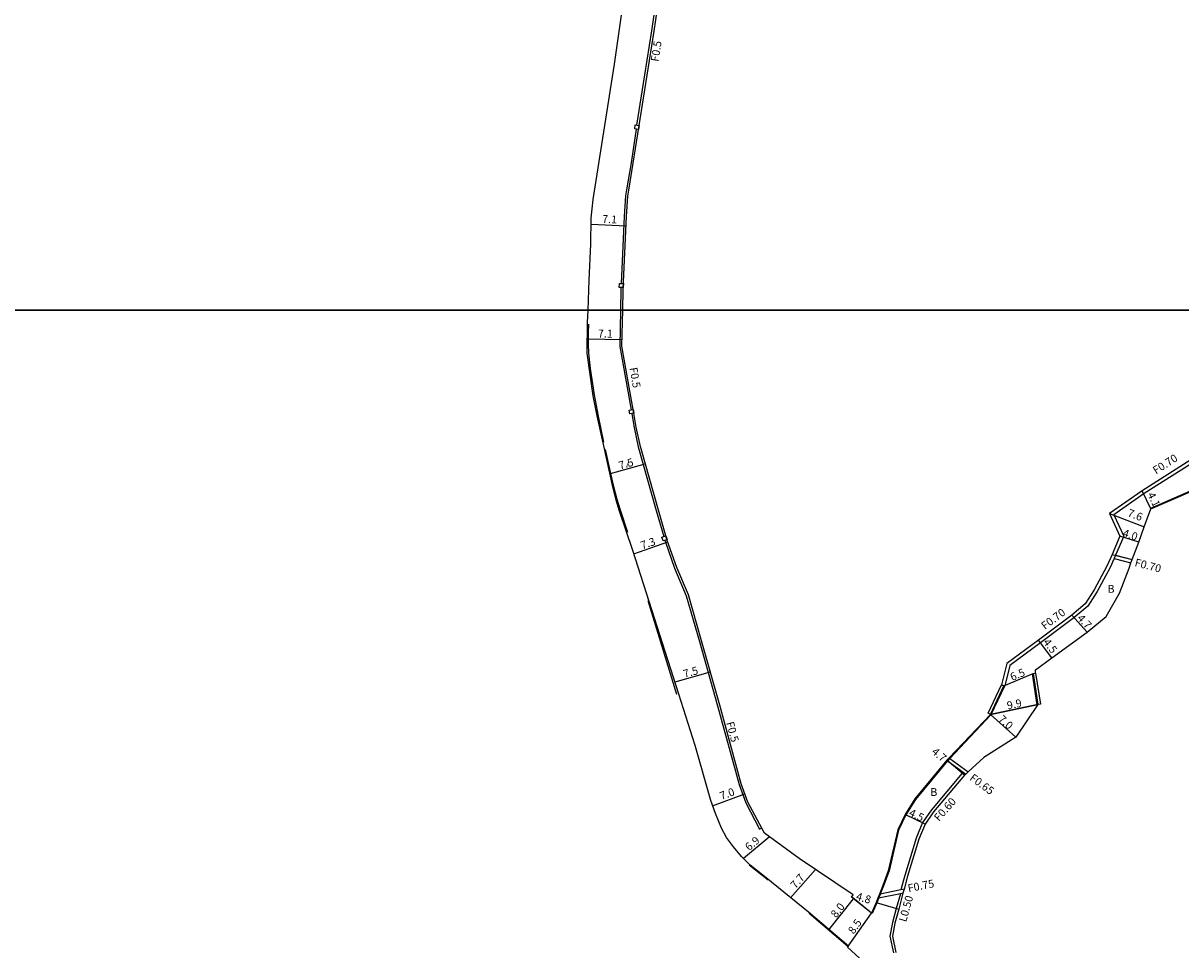
# Model space of a CAD drawing. Units: metres. Extents: x -24000 to -21600, y -108000 to -105000.
# Drawn here: x -22176 to -21940, y -106930 to -106742 of the extents above; entities that cross this region are included whole.
import ezdxf

# ---------------------------------------------------------------- set-up
doc = ezdxf.new("R2010")
doc.units = ezdxf.units.M
doc.header["$LTSCALE"] = 2.5
for name, color, linetype in [('側溝・桝', 7, 'Continuous'), ('図郭', 7, 'Continuous'), ('幅員', 7, 'Continuous'), ('歩道・分離帯・安全施設', 7, 'Continuous'), ('舗装', 7, 'Continuous'), ('道路', 7, 'Continuous')]:
    doc.layers.add(name, color=color, linetype=linetype)
doc.styles.add('YOKO_DECO', font='txt')

msp = doc.modelspace()

# ---------------------------------------------------------------- linework, layer by layer
at = {"layer": '側溝・桝'}
for points in [[(-22051.3, -106762.3), (-22049.69, -106752.07), (-22048.29, -106743.07), (-22046.22, -106729.11), (-22044.54, -106717.86), (-22044.13, -106714.31), (-22043.95, -106711.65), (-22043.96, -106709.1), (-22043.9, -106704.83), (-22043.76, -106701.97), (-22043.61, -106700.45), (-22043.14, -106700.51)], [(-22051.43, -106763.12), (-22052.51, -106769.97), (-22053.45, -106775.5), (-22053.63, -106776.7), (-22053.9, -106780.89), (-22054.52, -106794.57)], [(-22054.55, -106795.38), (-22054.57, -106795.73), (-22054.66, -106800)], [(-22054.66, -106800), (-22054.82, -106807.4), (-22052.51, -106820.3)], [(-22052.37, -106821.11), (-22051.89, -106823.93), (-22051.06, -106827.89), (-22047.4, -106840.87), (-22045.84, -106846.17)], [(-21927.71, -106827.61), (-21933.76, -106828.73), (-21936.55, -106830.15), (-21947.96, -106837.4), (-21954.12, -106841.71), (-21952.09, -106846.05), (-21953.76, -106849.97), (-21953.81, -106850.08), (-21954.05, -106850.62), (-21954.1, -106850.73), (-21954.88, -106852.48), (-21957.52, -106857.33), (-21959.41, -106860.35), (-21962.26, -106862.75), (-21969.07, -106867.84), (-21975.3, -106872.44), (-21976.32, -106876.55)], [(-22045.61, -106846.93), (-22045.57, -106847.07), (-22043.63, -106852.6), (-22041.27, -106858.22), (-22038.58, -106867.55), (-22034.85, -106880.68), (-22030.48, -106896.71), (-22029.11, -106900.45), (-22026.29, -106905.77), (-22025.87, -106905.55)], [(-21954.05, -106850.62), (-21950.62, -106851.52)], [(-21953.76, -106849.97), (-21950.37, -106850.86)], [(-21977, -106876.39), (-21976.32, -106876.55)], [(-21987.69, -106891.27), (-21987.56, -106891.36), (-21983.81, -106894.11)], [(-21988.14, -106891.74), (-21988.01, -106891.83), (-21984.8, -106894.2), (-21984.3, -106894.56)], [(-21984.8, -106894.2), (-21984.99, -106894.37), (-21991.3, -106901.87), (-21993.12, -106904.45), (-21994.4, -106907.64), (-21996.72, -106915.21), (-21997.44, -106917.86), (-21997.51, -106918.15)], [(-21997.08, -106918.83), (-21997.62, -106918.94), (-22002.05, -106919.84), (-22002.23, -106919.87)], [(-21996.86, -106918.02), (-21997.51, -106918.15), (-22001.73, -106919.01), (-22001.9, -106919.04)], [(-21997.62, -106918.94), (-21998.44, -106921.95), (-21999.24, -106924.81), (-21999.74, -106927.58), (-21999.03, -106931.02)]]:
    msp.add_lwpolyline(points, dxfattribs=at)
for points in [[(-22050.96, -106763.19), (-22051.76, -106763.06), (-22051.64, -106762.25), (-22050.83, -106762.37)], [(-22054.08, -106795.4), (-22054.89, -106795.37), (-22054.86, -106794.56), (-22054.04, -106794.59)], [(-22051.9, -106821.03), (-22052.74, -106821.17), (-22052.87, -106820.36), (-22052.04, -106820.22)], [(-22045.16, -106846.8), (-22045.98, -106847.04), (-22046.21, -106846.27), (-22045.39, -106846.03)]]:
    msp.add_lwpolyline(points, close=True, dxfattribs=at)
at = {"layer": '図郭'}
for points in [[(-22400, -106200), (-21600, -106200), (-21600, -106800), (-22400, -106800)], [(-22400, -106800), (-21600, -106800), (-21600, -107400), (-22400, -107400)]]:
    msp.add_lwpolyline(points, close=True, dxfattribs=at)
at = {"layer": '幅員'}
for points in [[(-22060.62, -106782.51), (-22053.51, -106782.84)], [(-22061.38, -106805.85), (-22054.32, -106806.01)], [(-22056.72, -106833.3), (-22049.61, -106831.3)], [(-21946.54, -106840.5), (-21948.35, -106836.82)], [(-21955, -106841.47), (-21947.9, -106844.17)], [(-21949.05, -106847.29), (-21952.86, -106846.07)], [(-22051.91, -106849.64), (-22045.02, -106847.22)], [(-21959.54, -106865.67), (-21962.7, -106862.2)], [(-21966.78, -106870.87), (-21969.49, -106867.28)], [(-22043.53, -106875.78), (-22036.33, -106873.73)], [(-21976.55, -106876.6), (-21970.56, -106874.08)], [(-21979.27, -106882.39), (-21969.57, -106880.4)], [(-21979.27, -106882.39), (-21974.05, -106887.05)], [(-21984.55, -106894.78), (-21988.14, -106891.74)], [(-22035.87, -106901.02), (-22029.28, -106898.61)], [(-21992.59, -106904.74), (-21996.66, -106902.81)], [(-22029.59, -106911.73), (-22024.33, -106907.33)], [(-22020.01, -106919.76), (-22014.94, -106913.99)], [(-22012.16, -106926.3), (-22007.16, -106920)], [(-22002.57, -106920.74), (-21997.96, -106922.08)], [(-22008.39, -106929.86), (-22003.49, -106922.92)]]:
    msp.add_lwpolyline(points, dxfattribs=at)
at = {"layer": '歩道・分離帯・安全施設'}
for points in [[(-22061.17, -106802.87), (-22061.22, -106804.68), (-22061.22, -106806.93), (-22061.18, -106808.78), (-22060.83, -106811.93), (-22060.02, -106817.25), (-22059.2, -106821.59), (-22058.11, -106826.88)], [(-22057.77, -106828.43), (-22056.72, -106833.3), (-22056.13, -106835.7), (-22055.4, -106838.55), (-22054.71, -106840.73), (-22053.24, -106845.24)], [(-21946.6, -106840.36), (-21940.68, -106837.77), (-21934.76, -106835.2), (-21931.77, -106833.91), (-21925.97, -106831.62), (-21923.53, -106830.66)], [(-22049.11, -106859.16), (-22043.22, -106878.25)], [(-21969.72, -106880.43), (-21970.71, -106874.1)], [(-21976.41, -106876.66), (-21979.15, -106882.48), (-21987.56, -106891.36), (-21987.58, -106891.37), (-21988.01, -106891.83), (-21988.02, -106891.84), (-21994.56, -106899.71), (-21996.52, -106902.88), (-21997.98, -106905.99), (-21999.92, -106914.29), (-22001.07, -106917.32), (-22001.73, -106919.01), (-22001.76, -106919.1), (-22002.05, -106919.84), (-22002.09, -106919.93), (-22002.43, -106920.8), (-22003.35, -106922.98)], [(-22028.4, -106913.05), (-22024.53, -106916.11)], [(-22003.48, -106922.88), (-22007.39, -106919.74)], [(-22016.21, -106922.89), (-22008.31, -106929.63)]]:
    msp.add_lwpolyline(points, dxfattribs=at)
at = {"layer": '舗装'}
msp.add_lwpolyline([(-21954.45, -106849.8), (-21950.37, -106850.86)], dxfattribs=at)
at = {"layer": '道路'}
for points in [[(-22061.25, -106800), (-22061.01, -106793.91), (-22060.7, -106786.56), (-22060.6, -106781.23), (-22060.24, -106777.44), (-22055.89, -106749.88), (-22053.75, -106735.06), (-22050.2, -106711.53), (-22051.99, -106708.82)], [(-22049.22, -106752.14), (-22047.82, -106743.14), (-22045.75, -106729.18)], [(-22054.19, -106800), (-22054.1, -106795.75), (-22053.42, -106780.91), (-22053.15, -106776.75), (-22052.98, -106775.57), (-22052.04, -106770.05), (-22049.22, -106752.14)], [(-22052.12, -106848.99), (-22054.83, -106840.96), (-22055.56, -106838.71), (-22056.21, -106836), (-22058.08, -106827.69), (-22059.43, -106821.54), (-22060.22, -106817.44), (-22061.41, -106808.75), (-22061.35, -106802.52), (-22061.25, -106800)], [(-22003.49, -106922.92), (-22007.59, -106919.66), (-22007.26, -106919.19), (-22018.24, -106911.76), (-22025.32, -106906.61), (-22028.68, -106900.26), (-22030.03, -106896.57), (-22034.39, -106880.55), (-22038.13, -106867.42), (-22040.82, -106858.06), (-22043.19, -106852.43), (-22045.12, -106846.93), (-22046.94, -106840.74), (-22050.6, -106827.78), (-22051.43, -106823.84), (-22051.9, -106821.03), (-22052.04, -106820.22), (-22054.35, -106807.36), (-22054.19, -106800)], [(-21923.65, -106824.13), (-21927.81, -106826.92), (-21933.98, -106828.06), (-21936.9, -106829.54), (-21948.35, -106836.82), (-21955, -106841.47), (-21952.86, -106846.07), (-21954.45, -106849.8), (-21954.74, -106850.44), (-21955.51, -106852.17), (-21958.12, -106856.98), (-21959.95, -106859.88), (-21962.7, -106862.2), (-21969.49, -106867.28), (-21975.92, -106872.03), (-21977, -106876.39)], [(-21946.54, -106840.5), (-21940.62, -106837.9), (-21934.7, -106835.34), (-21931.72, -106834.04), (-21925.92, -106831.76), (-21923.48, -106830.8)], [(-21970.06, -106873.3), (-21966.78, -106870.87), (-21959.54, -106865.67), (-21955.7, -106862.43), (-21952.99, -106857.71), (-21951.02, -106852.61), (-21950.62, -106851.52), (-21950.37, -106850.86), (-21949.05, -106847.29), (-21947.9, -106844.17), (-21946.54, -106840.5)], [(-21999.38, -106938.1), (-22008.39, -106929.86), (-22008.2, -106929.65), (-22016.37, -106922.74), (-22024.96, -106915.7), (-22028.24, -106913.11), (-22029.97, -106911.34), (-22031.62, -106909.38), (-22033.02, -106907.49), (-22034.07, -106905.58), (-22035.31, -106902.59), (-22036.25, -106899.98), (-22039.44, -106888.72), (-22042.73, -106878.28), (-22052.12, -106848.99)], [(-21970.56, -106874.08), (-21970.06, -106874), (-21970.06, -106873.3)], [(-21969.57, -106880.4), (-21970.56, -106874.08)], [(-21979.27, -106882.39), (-21976.55, -106876.6), (-21977, -106876.39)], [(-21969.57, -106880.4), (-21974.05, -106887.05), (-21980.6, -106891.2), (-21983.81, -106894.11), (-21984.3, -106894.56), (-21984.55, -106894.78), (-21990.83, -106902.24), (-21992.59, -106904.74), (-21993.83, -106907.84), (-21996.14, -106915.37), (-21996.86, -106918.02), (-21997.08, -106918.83), (-21997.96, -106922.08), (-21998.75, -106924.92), (-21999.23, -106927.57), (-21998.54, -106930.92)], [(-21979.27, -106882.39), (-21987.69, -106891.27), (-21988.14, -106891.74), (-21994.69, -106899.62), (-21996.66, -106902.81), (-21998.12, -106905.94), (-22000.07, -106914.25), (-22001.21, -106917.27), (-22001.9, -106919.04), (-22002.23, -106919.87), (-22002.57, -106920.74), (-22003.49, -106922.92)]]:
    msp.add_lwpolyline(points, dxfattribs=at)
for points in [[(-21969.57, -106880.4), (-21979.27, -106882.39), (-21976.55, -106876.6), (-21970.56, -106874.08)], [(-21969.57, -106880.4), (-21970.56, -106874.08), (-21970.06, -106874), (-21969.08, -106880.33)], [(-21977, -106876.39), (-21976.55, -106876.6), (-21979.27, -106882.39), (-21979.73, -106882.18)]]:
    msp.add_lwpolyline(points, close=True, dxfattribs=at)

# ---------------------------------------------------------------- texts
at = {"layer": '側溝・桝'}
for s, rotation, p in [('F0.5', 81, (-22046.92, -106749.44)), ('F0.5', 280, (-22052.83, -106811.8)), ('F0.70', 32.4623, (-21945.53, -106833.51)), ('F0.70', 345.3229, (-21949.98, -106852.14)), ('F0.70', 36.8226, (-21968.16, -106865.21)), ('F0.5', 285, (-22033.13, -106884.11)), ('F0.65', 323.6982, (-21983.65, -106895.66)), ('F0.60', 48.3906, (-21989.74, -106904.32)), ('F0.75', 11.4324, (-21995.94, -106918.66)), ('L0.50', 74.3524, (-21996.44, -106924.82))]:
    msp.add_text(s, height=1.6, rotation=rotation, dxfattribs=at).set_placement(p)
at = {"layer": '幅員'}
for s, rotation, p in [('7.1', 357, (-22058.42, -106782.19)), ('7.1', 359, (-22059.26, -106805.57)), ('7.5', 16, (-22054.76, -106832.5)), ('4.1', 296.1712, (-21947.33, -106837.59)), ('7.6', 339.2159, (-21951.46, -106841.95)), ('7.3', 19, (-22050.23, -106848.78)), ('4.0', 342.2414, (-21952.45, -106846.09)), ('4.7', 312.3025, (-21961.7, -106862.88)), ('4.5', 307.0609, (-21968.62, -106867.72)), ('7.5', 16, (-22041.59, -106874.96)), ('6.5', 22.8116, (-21974.83, -106875.61)), ('9.9', 11.5804, (-21975.72, -106881.41)), ('7.0', 318.2508, (-21977.79, -106883.58)), ('4.7', 319.6716, (-21991.37, -106890.24)), ('7.0', 20, (-22034.08, -106899.85)), ('4.5', 334.6151, (-21996.03, -106903)), ('6.9', 40, (-22028.44, -106910.3)), ('7.7', 49, (-22018.97, -106918.05)), ('4.8', 343.7279, (-22006.78, -106920.17)), ('8.0', 52, (-22010.71, -106923.99)), ('8.5', 55, (-22007.12, -106927.32))]:
    msp.add_text(s, height=1.6, rotation=rotation, dxfattribs=at).set_placement(p)
at = {"layer": '舗装', "style": 'YOKO_DECO'}
msp.add_text('A', height=0.75, dxfattribs=at).set_placement((-22053.43, -106831.83, 130.44))
at = {"layer": '舗装'}
for p in [(-21955.39, -106857.62), (-21991.51, -106899.02)]:
    msp.add_text('B', height=1.6, dxfattribs=at).set_placement(p)

doc.saveas('drawing.dxf')
